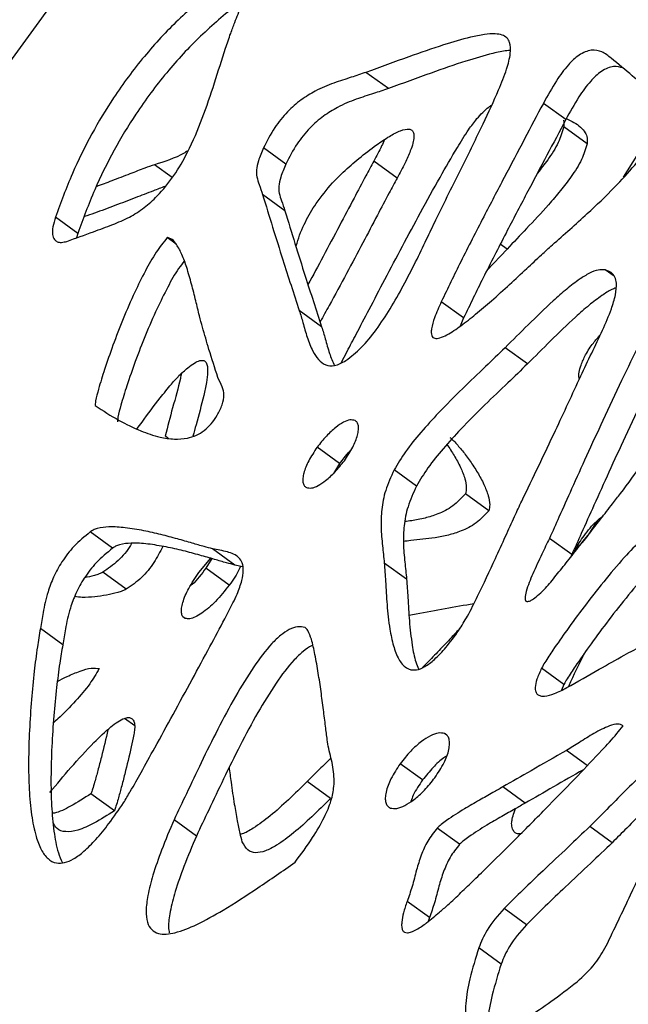
# Model space of a CAD drawing. Units: millimetres. Extents: x -400 to 642, y -1114 to 2330.
# Drawn here: x -288 to -217, y 1922 to 2037 of the extents above; entities that cross this region are included whole.
import ezdxf

# ---------------------------------------------------------------- set-up
doc = ezdxf.new("R2010")
doc.units = ezdxf.units.MM

msp = doc.modelspace()

# ---------------------------------------------------------------- linework, layer by layer
at = {"color": 7, "linetype": 'Continuous'}
for p, q in [((-353.39, 1943.48), (-173.46, 2191.13)), ((-245.01, 2028.9), (-247.62, 2030.79)), ((-224.37, 2025.29), (-226.97, 2027.18)), ((-221.88, 2022.46), (-224.6, 2024.44)), ((-256.95, 2020.1), (-259.55, 2021.99)), ((-243.99, 2018.49), (-246.72, 2020.47)), ((-217.62, 2018.58), (-216.04, 2021.1)), ((-257.06, 2014.67), (-259.66, 2016.56)), ((-281.17, 2012.05), (-283.77, 2013.94)), ((-281.17, 2012.05), (-281.31, 2011.54)), ((-269.72, 2010.8), (-270.76, 2011.56)), ((-231.2, 2010.22), (-233.55, 2007.71)), ((-236.25, 2002.2), (-238.85, 2004.09)), ((-252.78, 2001.18), (-255.38, 2003.07)), ((-236.25, 2002.2), (-236.65, 2001.24)), ((-228.83, 1996.85), (-231.43, 1998.74)), ((-250.52, 1997), (-249.81, 1998.31)), ((-250.71, 1985.26), (-253.31, 1987.15)), ((-250.71, 1985.26), (-251.41, 1984.12)), ((-241.75, 1982.62), (-244.35, 1984.51)), ((-233.31, 1979.77), (-236.04, 1981.75)), ((-220.72, 1978.59), (-221.58, 1977.18)), ((-277.13, 1975.41), (-279.73, 1977.3)), ((-223.66, 1974.66), (-226.26, 1976.55)), ((-262.89, 1973.44), (-265.49, 1975.33)), ((-223.66, 1974.66), (-223.83, 1974.3)), ((-267.09, 1972.58), (-265.69, 1974.23)), ((-265.56, 1974.19), (-266.25, 1973.1)), ((-261.96, 1973.25), (-262.89, 1973.44)), ((-242.89, 1971.79), (-245.49, 1973.68)), ((-275.53, 1970.63), (-278.26, 1972.6)), ((-263.53, 1971.12), (-266.25, 1973.1)), ((-268.66, 1967.23), (-268.88, 1967.39)), ((-282.92, 1964.16), (-285.53, 1966.05)), ((-224.57, 1959.56), (-227.17, 1961.45)), ((-224.57, 1959.56), (-224.85, 1958.88)), ((-238.22, 1953.66), (-238.47, 1953.84)), ((-241.03, 1948.43), (-243.63, 1950.32)), ((-251.75, 1946.28), (-254.47, 1948.26)), ((-229.1, 1945.73), (-231.7, 1947.62)), ((-276.91, 1944.85), (-279.64, 1946.83)), ((-267.37, 1941.91), (-269.97, 1943.8)), ((-236.72, 1940.95), (-239.32, 1942.84)), ((-218.97, 1941.12), (-221.57, 1943.01)), ((-240.24, 1932.41), (-242.84, 1934.3)), ((-228.93, 1931.57), (-231.53, 1933.46)), ((-240.24, 1932.41), (-240.37, 1931.97)), ((-231.89, 1927.01), (-234.49, 1928.9))]:
    msp.add_line(p, q, dxfattribs=at)
at = {"color": 8, "linetype": 'Continuous'}
for p, q in [((-270.18, 2018.54), (-272.25, 2020.04)), ((-231.2, 2010.22), (-231.98, 2010.78)), ((-218.74, 2007.06), (-219.76, 2007.8)), ((-270.66, 1988.22), (-270.99, 1988.46)), ((-254.53, 1966.03), (-254.71, 1966.16)), ((-274.53, 1954.74), (-275.72, 1955.6)), ((-221.85, 1950.1), (-224.28, 1951.87))]:
    msp.add_line(p, q, dxfattribs=at)
at = {"color": 7, "linetype": 'Continuous'}
for points, knots in [([(-265.23, 2040.61), (-266.66, 2039.4), (-269.53, 2037), (-273.52, 2032.68), (-276.89, 2028.16), (-279.66, 2023.54), (-281.96, 2018.87), (-283.15, 2015.63), (-283.77, 2013.94)], [0, 0, 0, 0, 0.175058, 0.34886, 0.526519, 0.673141, 0.829755, 1, 1, 1, 1]), ([(-262.63, 2038.72), (-264.06, 2037.51), (-266.93, 2035.11), (-270.92, 2030.79), (-274.29, 2026.27), (-277.06, 2021.65), (-279.35, 2016.98), (-280.55, 2013.74), (-281.17, 2012.05)], [0, 0, 0, 0, 0.175058, 0.34886, 0.526519, 0.673141, 0.829755, 1, 1, 1, 1]), ([(-263.97, 2033.59), (-263.78, 2034.17), (-263.44, 2035.17), (-262.8, 2036.83), (-262.39, 2037.9), (-262.14, 2038.55)], [0, 0, 0, 0, 0.349633, 0.608628, 1, 1, 1, 1]), ([(-239.48, 2013.63), (-238.47, 2015.69), (-236.62, 2019.41), (-234.13, 2024.45), (-232.36, 2028.24), (-231.27, 2030.99), (-230.75, 2032.89), (-230.78, 2034.17), (-231.2, 2034.85), (-231.79, 2035.18), (-232.68, 2035.31), (-233.91, 2035.21), (-235.92, 2034.8), (-238.86, 2033.92), (-242.93, 2032.5), (-245.95, 2031.4), (-247.62, 2030.79)], [0, 0, 0, 0, 0.14817, 0.268936, 0.363633, 0.421003, 0.465309, 0.500501, 0.521641, 0.544569, 0.571306, 0.609558, 0.656467, 0.746057, 0.85996, 1, 1, 1, 1]), ([(-277.11, 2013.08), (-276.46, 2013.34), (-275.24, 2013.82), (-273.47, 2014.97), (-271.67, 2016.57), (-269.9, 2018.77), (-268.13, 2021.86), (-266.6, 2025.5), (-265.26, 2029.53), (-264.4, 2032.24), (-263.97, 2033.59)], [0, 0, 0, 0, 0.095361, 0.179836, 0.258014, 0.371831, 0.489317, 0.655825, 0.829412, 1, 1, 1, 1]), ([(-230.84, 2033.33), (-230.97, 2033.32), (-231.6, 2033.3), (-233.33, 2032.89), (-236.26, 2032.04), (-240.33, 2030.61), (-243.35, 2029.51), (-245.01, 2028.9)], [0, 0, 0, 0, 0.029418, 0.146028, 0.368734, 0.651882, 1, 1, 1, 1]), ([(-219.07, 2032.43), (-219.42, 2032.71), (-220.06, 2033.23), (-221.33, 2033.5), (-222.8, 2032.91), (-224.22, 2031.56), (-225.63, 2029.62), (-226.48, 2028.07), (-226.97, 2027.18)], [0, 0, 0, 0, 0.168529, 0.31711, 0.459106, 0.591564, 0.765942, 1, 1, 1, 1]), ([(-225.92, 2010.71), (-224.56, 2011.91), (-222.11, 2014.06), (-218.89, 2017.15), (-216.61, 2019.6), (-215.1, 2021.52), (-214.16, 2023), (-213.49, 2024.5), (-213.28, 2026.07), (-213.74, 2027.48), (-214.86, 2028.94), (-216.75, 2030.49), (-218.25, 2031.75), (-219.07, 2032.43)], [0, 0, 0, 0, 0.160833, 0.289329, 0.389377, 0.448541, 0.496807, 0.537378, 0.592169, 0.650919, 0.72036, 0.847582, 1, 1, 1, 1]), ([(-247.62, 2030.79), (-248.19, 2030.6), (-249.44, 2030.17), (-251.39, 2029.58), (-253.35, 2028.75), (-255.19, 2027.63), (-256.82, 2026.21), (-258.39, 2024.29), (-259.14, 2022.8), (-259.55, 2021.99)], [0, 0, 0, 0, 0.133488, 0.28935, 0.454337, 0.579287, 0.70624, 0.842266, 1, 1, 1, 1]), ([(-217.71, 2031.3), (-218.05, 2031.4), (-218.77, 2031.61), (-220.21, 2031.01), (-221.62, 2029.67), (-223.03, 2027.73), (-223.88, 2026.18), (-224.37, 2025.29)], [0, 0, 0, 0, 0.16133, 0.335719, 0.498393, 0.71255, 1, 1, 1, 1]), ([(-245.01, 2028.9), (-245.59, 2028.71), (-246.84, 2028.28), (-248.79, 2027.69), (-250.75, 2026.86), (-252.58, 2025.74), (-254.22, 2024.32), (-255.79, 2022.4), (-256.54, 2020.91), (-256.95, 2020.1)], [0, 0, 0, 0, 0.133488, 0.28935, 0.454337, 0.579287, 0.70624, 0.842266, 1, 1, 1, 1]), ([(-226.97, 2027.18), (-227.7, 2025.8), (-229.21, 2022.93), (-231.54, 2018.53), (-234.03, 2013.77), (-236.51, 2008.95), (-238.1, 2005.65), (-238.85, 2004.09)], [0, 0, 0, 0, 0.1797625, 0.3742666, 0.5731499, 0.7991114, 1, 1, 1, 1]), ([(-234.7, 2025.4), (-234.25, 2025.89), (-233.7, 2026.5), (-233.1, 2026.91), (-232.98, 2026.98)], [0, 0, 0, 0, 0.807708, 1, 1, 1, 1]), ([(-249.81, 1998.31), (-249.46, 1998.98), (-248.61, 2000.6), (-247.15, 2003.39), (-245.36, 2006.81), (-243.37, 2010.58), (-241.24, 2014.54), (-239.13, 2018.38), (-237.26, 2021.58), (-235.86, 2023.9), (-235.03, 2024.98), (-234.7, 2025.4)], [0, 0, 0, 0, 0.072742, 0.178284, 0.306666, 0.447937, 0.592158, 0.742386, 0.871122, 0.948893, 1, 1, 1, 1]), ([(-224.37, 2025.29), (-225.09, 2023.91), (-226.61, 2021.04), (-228.94, 2016.64), (-231.43, 2011.88), (-233.91, 2007.06), (-235.5, 2003.76), (-236.25, 2002.2)], [0, 0, 0, 0, 0.179763, 0.374267, 0.57315, 0.799111, 1, 1, 1, 1]), ([(-224.63, 2025.22), (-224.62, 2025.19), (-224.54, 2024.99), (-224.57, 2024.69), (-224.6, 2024.44)], [0, 0, 0, 0, 0.141487, 1, 1, 1, 1]), ([(-224.3, 2025.4), (-224, 2025.27), (-223.4, 2025), (-222.65, 2024.47), (-222.12, 2023.87), (-221.83, 2023.21), (-221.86, 2022.7), (-221.88, 2022.46)], [0, 0, 0, 0, 0.255723, 0.501579, 0.720439, 0.869068, 1, 1, 1, 1]), ([(-251.53, 2017.92), (-251.11, 2018.35), (-250.11, 2019.36), (-248.38, 2020.84), (-246.59, 2022.24), (-244.95, 2023.34), (-243.66, 2024.02), (-242.74, 2024.25), (-242.25, 2024.08), (-242.05, 2023.75), (-242.01, 2023.23), (-242.15, 2022.5), (-242.5, 2021.49), (-243.11, 2020.12), (-243.68, 2019.08), (-243.99, 2018.49)], [0, 0, 0, 0, 0.09136, 0.218768, 0.359857, 0.461767, 0.551529, 0.624668, 0.656499, 0.688125, 0.723249, 0.765882, 0.819168, 0.898909, 1, 1, 1, 1]), ([(-224.6, 2024.44), (-224.78, 2023.83), (-225.17, 2022.55), (-226.37, 2020.7), (-227.26, 2019.57), (-227.66, 2019.06)], [0, 0, 0, 0, 0.327697, 0.693609, 1, 1, 1, 1]), ([(-245.47, 2022.95), (-245.58, 2022.71), (-245.94, 2021.88), (-246.39, 2021.05), (-246.72, 2020.47)], [0, 0, 0, 0, 0.292587, 1, 1, 1, 1]), ([(-268.32, 2021.68), (-268.45, 2021.6), (-269.79, 2020.78), (-271.08, 2020.39), (-272.25, 2020.04)], [0, 0, 0, 0, 0.098983, 1, 1, 1, 1]), ([(-259.55, 2021.99), (-259.77, 2021.49), (-260.14, 2020.62), (-260.42, 2019.45), (-260.34, 2018.52), (-260, 2017.65), (-259.78, 2016.96), (-259.66, 2016.56)], [0, 0, 0, 0, 0.237946, 0.408531, 0.555398, 0.748121, 1, 1, 1, 1]), ([(-221.88, 2022.46), (-222.06, 2021.85), (-222.45, 2020.57), (-223.67, 2018.71), (-224.99, 2016.98), (-226.72, 2014.95), (-228.82, 2012.72), (-230.44, 2011.01), (-231.2, 2010.22)], [0, 0, 0, 0, 0.1328738, 0.2812427, 0.4101501, 0.5460342, 0.7886214, 1, 1, 1, 1]), ([(-246.72, 2020.47), (-247.03, 2019.89), (-247.8, 2018.45), (-249.12, 2015.94), (-250.77, 2012.81), (-252.55, 2009.46), (-253.78, 2007.18), (-254.38, 2006.09)], [0, 0, 0, 0, 0.120945, 0.300992, 0.523703, 0.772637, 1, 1, 1, 1]), ([(-272.25, 2020.04), (-272.62, 2019.91), (-273.57, 2019.57), (-275.23, 2018.93), (-277.11, 2018.2), (-278.42, 2017.7), (-279.02, 2017.48)], [0, 0, 0, 0, 0.167057, 0.421013, 0.73489, 1, 1, 1, 1]), ([(-256.95, 2020.1), (-257.16, 2019.6), (-257.54, 2018.73), (-257.82, 2017.56), (-257.74, 2016.63), (-257.4, 2015.76), (-257.18, 2015.07), (-257.06, 2014.67)], [0, 0, 0, 0, 0.237946, 0.408531, 0.555398, 0.748121, 1, 1, 1, 1]), ([(-243.99, 2018.49), (-244.3, 2017.91), (-245.08, 2016.47), (-246.4, 2013.96), (-248.04, 2010.83), (-249.91, 2007.33), (-251.56, 2004.25), (-252.61, 2002.38), (-252.96, 2001.74)], [0, 0, 0, 0, 0.103765, 0.258235, 0.449309, 0.662881, 0.884871, 1, 1, 1, 1]), ([(-271.02, 2017.52), (-271.47, 2017.34), (-272.63, 2016.9), (-274.57, 2016.15), (-276.86, 2015.28), (-278.83, 2014.54), (-280.02, 2014.13), (-280.41, 2014)], [0, 0, 0, 0, 0.143558, 0.369574, 0.619287, 0.873265, 1, 1, 1, 1]), ([(-255.76, 2010.49), (-255.72, 2010.63), (-255.48, 2011.57), (-254.78, 2013.29), (-253.38, 2015.72), (-252.18, 2017.14), (-251.53, 2017.92)], [0, 0, 0, 0, 0.057326, 0.374784, 0.658669, 1, 1, 1, 1]), ([(-259.66, 2016.56), (-258.88, 2014.02), (-257.49, 2009.5), (-256.03, 2005.03), (-255.38, 2003.07)], [0, 0, 0, 0, 0.561534, 1, 1, 1, 1]), ([(-257.06, 2014.67), (-256.28, 2012.13), (-254.89, 2007.61), (-253.42, 2003.14), (-252.78, 2001.18)], [0, 0, 0, 0, 0.5615344, 1, 1, 1, 1]), ([(-283.77, 2013.94), (-283.89, 2013.55), (-284.1, 2012.85), (-284.16, 2011.94), (-283.96, 2011.34), (-283.57, 2011.04), (-283.07, 2010.96), (-282.67, 2011.07), (-282.46, 2011.12)], [0, 0, 0, 0, 0.22997, 0.421991, 0.589006, 0.715499, 0.849282, 1, 1, 1, 1]), ([(-249.97, 1997.24), (-249.36, 1997.72), (-248.07, 1998.72), (-246.35, 2000.88), (-244.75, 2003.31), (-243.24, 2005.96), (-241.86, 2008.67), (-240.62, 2011.24), (-239.84, 2012.88), (-239.48, 2013.63)], [0, 0, 0, 0, 0.124073, 0.259315, 0.406248, 0.560064, 0.720572, 0.870722, 1, 1, 1, 1]), ([(-282.46, 2011.12), (-281.43, 2011.49), (-279.64, 2012.12), (-277.85, 2012.79), (-277.11, 2013.08)], [0, 0, 0, 0, 0.581744, 1, 1, 1, 1]), ([(-270.76, 2011.56), (-271.2, 2011), (-272.16, 2009.77), (-273.37, 2007.6), (-274.66, 2005.01), (-275.91, 2002.11), (-277.07, 1999.11), (-278.01, 1996.38), (-278.69, 1994.22), (-279.03, 1992.89), (-279.15, 1992.24), (-279.15, 1992.07), (-279.15, 1992)], [0, 0, 0, 0, 0.094072, 0.206135, 0.331626, 0.488173, 0.643162, 0.784541, 0.900015, 0.970441, 0.988282, 1, 1, 1, 1]), ([(-266.66, 2001.13), (-266.78, 2001.57), (-267.05, 2002.58), (-267.45, 2004.28), (-267.92, 2006.16), (-268.44, 2007.97), (-269, 2009.54), (-269.57, 2010.63), (-270.1, 2011.37), (-270.56, 2011.5), (-270.76, 2011.56)], [0, 0, 0, 0, 0.115285, 0.265135, 0.433622, 0.604912, 0.745678, 0.866721, 0.942642, 1, 1, 1, 1]), ([(-238.85, 2004.09), (-239.13, 2003.47), (-239.6, 2002.42), (-239.98, 2001.2), (-240.04, 2000.51), (-239.99, 2000.16), (-239.85, 1999.93), (-239.54, 1999.78), (-238.96, 1999.86), (-237.92, 2000.35), (-236.52, 2001.31), (-234.79, 2002.67), (-232.91, 2004.28), (-230.93, 2006.07), (-229, 2007.86), (-227.35, 2009.42), (-226.35, 2010.32), (-225.92, 2010.71)], [0, 0, 0, 0, 0.086466, 0.147298, 0.170093, 0.189259, 0.206352, 0.22312, 0.258491, 0.302901, 0.391717, 0.48683, 0.590948, 0.712187, 0.827302, 0.92651, 1, 1, 1, 1]), ([(-268.78, 2008.83), (-269, 2008.55), (-269.74, 2007.59), (-270.76, 2005.71), (-272.06, 2003.12), (-273.3, 2000.22), (-274.46, 1997.22), (-275.41, 1994.49), (-276.09, 1992.33), (-276.43, 1991), (-276.55, 1990.35), (-276.55, 1990.18), (-276.55, 1990.11)], [0, 0, 0, 0, 0.050251, 0.167735, 0.299296, 0.463415, 0.625901, 0.774119, 0.895178, 0.969012, 0.987715, 1, 1, 1, 1]), ([(-219.76, 2007.8), (-220.03, 2007.82), (-220.6, 2007.86), (-221.65, 2007.41), (-222.88, 2006.65), (-224.3, 2005.55), (-226.31, 2003.79), (-228.68, 2001.47), (-230.53, 1999.63), (-231.43, 1998.74)], [0, 0, 0, 0, 0.0749169, 0.157149, 0.2503158, 0.3738234, 0.5087853, 0.7616013, 1, 1, 1, 1]), ([(-222.61, 1995.45), (-222.19, 1996.34), (-221.35, 1998.12), (-220.08, 2000.71), (-219.11, 2002.98), (-218.54, 2004.84), (-218.4, 2006.13), (-218.62, 2007), (-219.06, 2007.55), (-219.52, 2007.71), (-219.76, 2007.8)], [0, 0, 0, 0, 0.191542, 0.383173, 0.560907, 0.678991, 0.783888, 0.85059, 0.920428, 1, 1, 1, 1]), ([(-218.52, 2005.7), (-218.68, 2005.64), (-219.22, 2005.45), (-220.28, 2004.74), (-221.7, 2003.67), (-223.7, 2001.9), (-226.08, 1999.59), (-227.93, 1997.74), (-228.83, 1996.85)], [0, 0, 0, 0, 0.0448685, 0.1504465, 0.2904071, 0.443348, 0.7298429, 1, 1, 1, 1]), ([(-211.68, 2006.32), (-211.97, 2005.93), (-212.71, 2004.96), (-213.64, 2003.27), (-214.7, 2001.31), (-216.11, 1998.53), (-217.92, 1994.82), (-219.97, 1990.45), (-221.9, 1986.24), (-223.6, 1982.49), (-225.03, 1979.29), (-225.89, 1977.37), (-226.26, 1976.55)], [0, 0, 0, 0, 0.042774, 0.106914, 0.170039, 0.242216, 0.38716, 0.542531, 0.680278, 0.808174, 0.917618, 1, 1, 1, 1]), ([(-255.38, 2003.07), (-255.24, 2002.6), (-254.93, 2001.57), (-254.49, 1999.93), (-253.92, 1998.46), (-253.21, 1997.35), (-252.39, 1996.7), (-251.27, 1996.53), (-250.42, 1997), (-249.97, 1997.24)], [0, 0, 0, 0, 0.149684, 0.329325, 0.515847, 0.648364, 0.769081, 0.880966, 1, 1, 1, 1]), ([(-264.87, 1995.29), (-265.22, 1996.37), (-265.84, 1998.3), (-266.41, 2000.27), (-266.66, 2001.13)], [0, 0, 0, 0, 0.560899, 1, 1, 1, 1]), ([(-252.78, 2001.18), (-252.64, 2000.71), (-252.33, 1999.69), (-251.92, 1998.11), (-251.5, 1997.13), (-251.29, 1996.67)], [0, 0, 0, 0, 0.304919, 0.670864, 1, 1, 1, 1]), ([(-210.79, 2001.8), (-210.87, 2001.66), (-211.32, 2000.9), (-212.09, 1999.42), (-213.52, 1996.64), (-215.31, 1992.93), (-217.37, 1988.56), (-219.3, 1984.35), (-220.99, 1980.6), (-222.43, 1977.4), (-223.29, 1975.48), (-223.66, 1974.66)], [0, 0, 0, 0, 0.0160557, 0.0856031, 0.1651228, 0.3248125, 0.4959903, 0.6477512, 0.7886591, 0.9092371, 1, 1, 1, 1]), ([(-222.78, 1995.09), (-222.79, 1995.13), (-222.9, 1995.55), (-222.68, 1996.57), (-222.05, 1997.99), (-221.24, 1999.22), (-220.6, 1999.95), (-220.32, 2000.27)], [0, 0, 0, 0, 0.0286063, 0.3221556, 0.538899, 0.7977776, 1, 1, 1, 1]), ([(-217.98, 1981.78), (-217.1, 1982.95), (-215.52, 1985.06), (-213.63, 1988.11), (-212.39, 1990.73), (-211.54, 1993.5), (-211.21, 1996.54), (-211.07, 1998.81), (-210.99, 2000.01)], [0, 0, 0, 0, 0.202432, 0.362897, 0.494989, 0.612474, 0.79482, 1, 1, 1, 1]), ([(-231.43, 1998.74), (-232.19, 1998.01), (-233.83, 1996.42), (-236.44, 1993.94), (-238.97, 1991.4), (-241.19, 1988.96), (-243, 1986.77), (-243.92, 1985.23), (-244.35, 1984.51)], [0, 0, 0, 0, 0.164726, 0.360126, 0.56681, 0.725126, 0.871297, 1, 1, 1, 1]), ([(-269.39, 1995.49), (-269.06, 1995.8), (-268.46, 1996.35), (-267.64, 1996.95), (-266.98, 1997.27), (-266.49, 1997.29), (-266.2, 1997.02), (-266.06, 1996.54), (-266.04, 1995.76), (-266.19, 1994.62), (-266.63, 1992.57), (-267.23, 1990.47), (-267.64, 1988.89), (-267.76, 1988.44)], [0, 0, 0, 0, 0.092454, 0.163868, 0.219086, 0.264893, 0.309379, 0.35888, 0.416319, 0.518052, 0.635708, 0.897005, 1, 1, 1, 1]), ([(-228.83, 1996.85), (-229.58, 1996.12), (-231.23, 1994.53), (-233.84, 1992.05), (-236.37, 1989.51), (-238.59, 1987.07), (-240.4, 1984.88), (-241.32, 1983.34), (-241.75, 1982.62)], [0, 0, 0, 0, 0.164726, 0.360126, 0.56681, 0.725126, 0.871297, 1, 1, 1, 1]), ([(-274.28, 1989.28), (-274.08, 1989.55), (-273.21, 1990.77), (-271.87, 1992.52), (-270.45, 1994.34), (-269.69, 1995.17), (-269.39, 1995.49)], [0, 0, 0, 0, 0.12571, 0.568631, 0.832977, 1, 1, 1, 1]), ([(-269.11, 1995.74), (-269.15, 1995.55), (-269.42, 1994.25), (-270.15, 1991.78), (-270.71, 1989.56), (-270.99, 1988.46)], [0, 0, 0, 0, 0.081126, 0.54679, 1, 1, 1, 1]), ([(-264.36, 1992.09), (-264.26, 1992.49), (-264.06, 1993.29), (-264.38, 1994.32), (-264.69, 1994.93), (-264.87, 1995.29)], [0, 0, 0, 0, 0.29629, 0.591824, 1, 1, 1, 1]), ([(-229.48, 1980.9), (-228.16, 1983.63), (-225.83, 1988.48), (-223.59, 1993.34), (-222.61, 1995.45)], [0, 0, 0, 0, 0.564719, 1, 1, 1, 1]), ([(-279.15, 1992), (-278.24, 1991.41), (-276.54, 1990.32), (-274.03, 1989.09), (-271.87, 1988.35), (-270.04, 1988.06), (-268.61, 1988.14), (-267.42, 1988.5), (-266.45, 1989.06), (-265.6, 1989.87), (-264.87, 1990.92), (-264.54, 1991.68), (-264.36, 1992.09)], [0, 0, 0, 0, 0.218156, 0.403304, 0.556395, 0.661457, 0.746929, 0.802556, 0.851024, 0.897009, 0.94515, 1, 1, 1, 1]), ([(-248.89, 1990.27), (-249.08, 1990.31), (-249.48, 1990.41), (-250.29, 1990.07), (-251.23, 1989.43), (-252.29, 1988.45), (-252.96, 1987.6), (-253.31, 1987.15)], [0, 0, 0, 0, 0.1440559, 0.3043615, 0.4877354, 0.7317455, 1, 1, 1, 1]), ([(-250.14, 1985.59), (-249.8, 1986.11), (-249.15, 1987.07), (-248.64, 1988.32), (-248.48, 1989.16), (-248.48, 1989.66), (-248.61, 1990.06), (-248.8, 1990.2), (-248.89, 1990.27)], [0, 0, 0, 0, 0.31273, 0.579428, 0.69562, 0.801648, 0.90103, 1, 1, 1, 1]), ([(-237.87, 1988.29), (-237.82, 1988.26), (-237.6, 1988.12), (-237.11, 1987.59), (-236.36, 1986.73), (-235.48, 1985.54), (-234.63, 1984.25), (-233.91, 1982.92), (-233.4, 1981.68), (-233.21, 1980.74), (-233.22, 1980.13), (-233.28, 1979.88), (-233.31, 1979.77)], [0, 0, 0, 0, 0.018961, 0.085905, 0.232265, 0.38978, 0.55632, 0.716398, 0.85501, 0.948527, 0.976635, 1, 1, 1, 1]), ([(-253.31, 1987.15), (-253.66, 1986.63), (-254.3, 1985.66), (-254.81, 1984.41), (-254.98, 1983.58), (-254.98, 1983.08), (-254.85, 1982.68), (-254.66, 1982.54), (-254.56, 1982.47)], [0, 0, 0, 0, 0.31375, 0.580546, 0.6965, 0.802174, 0.901208, 1, 1, 1, 1]), ([(-238.19, 1987.47), (-237.91, 1987.05), (-237.34, 1986.21), (-236.63, 1984.9), (-236.13, 1983.66), (-235.93, 1982.72), (-235.94, 1982.1), (-236.01, 1981.86), (-236.04, 1981.75)], [0, 0, 0, 0, 0.264048, 0.529576, 0.759498, 0.91462, 0.961244, 1, 1, 1, 1]), ([(-249.43, 1986.74), (-249.5, 1986.68), (-249.97, 1986.26), (-250.36, 1985.72), (-250.71, 1985.26)], [0, 0, 0, 0, 0.13541, 1, 1, 1, 1]), ([(-254.56, 1982.47), (-254.37, 1982.43), (-253.97, 1982.34), (-253.16, 1982.69), (-252.22, 1983.32), (-251.16, 1984.3), (-250.49, 1985.15), (-250.14, 1985.59)], [0, 0, 0, 0, 0.144542, 0.3053817, 0.4889953, 0.7327191, 1, 1, 1, 1]), ([(-244.35, 1984.51), (-244.71, 1983.71), (-245.42, 1982.15), (-245.83, 1979.9), (-245.9, 1977.75), (-245.7, 1975.73), (-245.56, 1974.35), (-245.49, 1973.68)], [0, 0, 0, 0, 0.2011775, 0.3927874, 0.5819403, 0.7992735, 1, 1, 1, 1]), ([(-241.75, 1982.62), (-242.11, 1981.82), (-242.82, 1980.26), (-243.23, 1978.01), (-243.3, 1975.86), (-243.1, 1973.84), (-242.96, 1972.46), (-242.89, 1971.79)], [0, 0, 0, 0, 0.201178, 0.392787, 0.58194, 0.799274, 1, 1, 1, 1]), ([(-236.04, 1981.75), (-236.52, 1981.24), (-237.55, 1980.15), (-239.21, 1979.37), (-240.79, 1978.88), (-242.06, 1978.62), (-242.82, 1978.54), (-243.08, 1978.51)], [0, 0, 0, 0, 0.209718, 0.444415, 0.654303, 0.88237, 1, 1, 1, 1]), ([(-227.09, 1970.37), (-226.96, 1970.5), (-226.63, 1970.85), (-225.88, 1971.75), (-224.79, 1973.09), (-223.42, 1974.81), (-221.92, 1976.73), (-220.4, 1978.67), (-219.07, 1980.38), (-218.29, 1981.38), (-217.98, 1981.78)], [0, 0, 0, 0, 0.0377731, 0.101208, 0.2406547, 0.3920019, 0.5538076, 0.7402218, 0.8970094, 1, 1, 1, 1]), ([(-236.81, 1965.85), (-236.47, 1966.4), (-235.66, 1967.7), (-234.29, 1970.5), (-232.82, 1973.61), (-231.41, 1976.7), (-230.4, 1978.94), (-229.76, 1980.3), (-229.48, 1980.9)], [0, 0, 0, 0, 0.112342, 0.268102, 0.55711, 0.729053, 0.881866, 1, 1, 1, 1]), ([(-233.31, 1979.77), (-233.8, 1979.26), (-234.83, 1978.17), (-236.49, 1977.39), (-238.07, 1976.9), (-240.04, 1976.52), (-241.74, 1976.37), (-242.97, 1976.22), (-243.25, 1976.18)], [0, 0, 0, 0, 0.1458645, 0.3091019, 0.455085, 0.6137111, 0.9111021, 1, 1, 1, 1]), ([(-211.93, 1979.24), (-212.5, 1978.9), (-213.74, 1978.15), (-215.62, 1976.39), (-217.73, 1974.16), (-219.96, 1971.52), (-222.18, 1968.67), (-224.15, 1966.01), (-225.66, 1963.84), (-226.64, 1962.38), (-227.05, 1961.67), (-227.17, 1961.45)], [0, 0, 0, 0, 0.093542, 0.204026, 0.327945, 0.483235, 0.63787, 0.779856, 0.896827, 0.969119, 1, 1, 1, 1]), ([(-222.23, 1976.85), (-221.77, 1977.46), (-221.09, 1978.34), (-220.29, 1978.95), (-220.03, 1979.14)], [0, 0, 0, 0, 0.68061, 1, 1, 1, 1]), ([(-279.73, 1977.3), (-280.38, 1976.76), (-281.58, 1975.77), (-283.03, 1973.9), (-284.02, 1972.08), (-284.77, 1970.06), (-285.2, 1968.07), (-285.43, 1966.67), (-285.53, 1966.05)], [0, 0, 0, 0, 0.190078, 0.352448, 0.500556, 0.640795, 0.842407, 1, 1, 1, 1]), ([(-265.49, 1975.33), (-265.81, 1975.42), (-266.61, 1975.62), (-267.95, 1976.03), (-269.63, 1976.51), (-271.5, 1977.01), (-273.51, 1977.47), (-275.52, 1977.8), (-277.32, 1977.93), (-278.59, 1977.81), (-279.34, 1977.55), (-279.61, 1977.38), (-279.73, 1977.3)], [0, 0, 0, 0, 0.07018, 0.174583, 0.302775, 0.444332, 0.58889, 0.739169, 0.867562, 0.953188, 0.978754, 1, 1, 1, 1]), ([(-209.33, 1977.35), (-209.9, 1977.01), (-211.14, 1976.25), (-213.02, 1974.5), (-215.13, 1972.27), (-217.36, 1969.63), (-219.58, 1966.78), (-221.55, 1964.12), (-223.05, 1961.95), (-224.04, 1960.49), (-224.45, 1959.78), (-224.57, 1959.56)], [0, 0, 0, 0, 0.0935419, 0.2040255, 0.3279447, 0.4832349, 0.6378702, 0.7798563, 0.8968268, 0.9691189, 1, 1, 1, 1]), ([(-223.38, 1974.86), (-223.34, 1974.98), (-223.09, 1975.66), (-222.62, 1976.31), (-222.23, 1976.85)], [0, 0, 0, 0, 0.1672429, 1, 1, 1, 1]), ([(-221.58, 1977.18), (-222.03, 1976.57), (-222.5, 1975.93), (-223.06, 1975.49), (-223.09, 1975.47)], [0, 0, 0, 0, 0.954808, 1, 1, 1, 1]), ([(-274.9, 1975.99), (-274.95, 1975.9), (-275.35, 1975.17), (-276.5, 1973.83), (-277.66, 1973.02), (-278.26, 1972.6)], [0, 0, 0, 0, 0.058201, 0.510143, 1, 1, 1, 1]), ([(-262.89, 1973.44), (-263.21, 1973.53), (-264, 1973.73), (-265.35, 1974.14), (-267.03, 1974.62), (-268.9, 1975.12), (-270.91, 1975.57), (-272.91, 1975.91), (-274.72, 1976.04), (-275.99, 1975.92), (-276.74, 1975.66), (-277.01, 1975.49), (-277.13, 1975.41)], [0, 0, 0, 0, 0.07018, 0.174583, 0.302775, 0.444332, 0.58889, 0.739169, 0.867562, 0.953188, 0.978754, 1, 1, 1, 1]), ([(-226.26, 1976.55), (-226.56, 1975.94), (-227.21, 1974.57), (-228.18, 1972.51), (-228.88, 1970.79), (-229.13, 1969.76), (-229.09, 1969.39), (-229.01, 1969.26), (-228.9, 1969.2), (-228.76, 1969.2), (-228.58, 1969.25), (-228.26, 1969.41), (-227.75, 1969.78), (-227.33, 1970.15), (-227.09, 1970.37)], [0, 0, 0, 0, 0.188169, 0.421677, 0.630254, 0.713791, 0.739089, 0.76149, 0.778171, 0.796267, 0.817282, 0.84243, 0.908518, 1, 1, 1, 1]), ([(-277.13, 1975.41), (-277.78, 1974.87), (-278.98, 1973.87), (-280.43, 1972.01), (-281.42, 1970.19), (-282.17, 1968.17), (-282.6, 1966.18), (-282.83, 1964.78), (-282.92, 1964.16)], [0, 0, 0, 0, 0.190078, 0.352448, 0.500556, 0.640795, 0.842407, 1, 1, 1, 1]), ([(-271.28, 1975.61), (-271.6, 1974.99), (-272.26, 1973.7), (-273.76, 1971.84), (-274.92, 1971.04), (-275.53, 1970.63)], [0, 0, 0, 0, 0.313504, 0.642933, 1, 1, 1, 1]), ([(-262.61, 1970.07), (-262.41, 1970.6), (-262.05, 1971.54), (-261.85, 1972.79), (-261.98, 1973.72), (-262.55, 1974.57), (-263.8, 1975.04), (-264.91, 1975.23), (-265.49, 1975.33)], [0, 0, 0, 0, 0.163426, 0.293332, 0.404524, 0.511114, 0.741014, 1, 1, 1, 1]), ([(-245.49, 1973.68), (-245.44, 1972.98), (-245.33, 1971.36), (-245.19, 1968.76), (-244.91, 1966.23), (-244.47, 1964.08), (-243.89, 1962.5), (-243.06, 1961.41), (-241.93, 1961.11), (-240.72, 1961.59), (-239.52, 1962.52), (-238.17, 1963.97), (-237.3, 1965.17), (-236.81, 1965.85)], [0, 0, 0, 0, 0.1041009, 0.2371656, 0.3809864, 0.4855402, 0.5802457, 0.6612668, 0.7310837, 0.7788164, 0.8354019, 0.90743, 1, 1, 1, 1]), ([(-217.56, 1962.96), (-216.82, 1963.35), (-215.23, 1964.19), (-212.76, 1965.43), (-210.41, 1966.8), (-208.41, 1968.26), (-207.01, 1969.62), (-206.08, 1970.96), (-205.52, 1972.22), (-205.42, 1973.01), (-205.37, 1973.43)], [0, 0, 0, 0, 0.157093, 0.340519, 0.52717, 0.657443, 0.77427, 0.846514, 0.91924, 1, 1, 1, 1]), ([(-278.26, 1972.6), (-278.4, 1972.54), (-278.74, 1972.38), (-279.45, 1972.17), (-280, 1972.05), (-280.38, 1971.97)], [0, 0, 0, 0, 0.200011, 0.455605, 1, 1, 1, 1]), ([(-268.66, 1967.23), (-268.77, 1967.3), (-268.99, 1967.43), (-269.12, 1967.86), (-269.11, 1968.42), (-268.89, 1969.38), (-268.27, 1970.83), (-267.5, 1971.96), (-267.09, 1972.58)], [0, 0, 0, 0, 0.099352, 0.198035, 0.303068, 0.418499, 0.685161, 1, 1, 1, 1]), ([(-266.25, 1973.1), (-266.76, 1972.41), (-267.33, 1971.63), (-268, 1971.07), (-268.07, 1971.01)], [0, 0, 0, 0, 0.8940739, 1, 1, 1, 1]), ([(-262.22, 1973.31), (-262.27, 1973.19), (-262.57, 1972.44), (-263.09, 1971.72), (-263.53, 1971.12)], [0, 0, 0, 0, 0.155243, 1, 1, 1, 1]), ([(-263.53, 1971.12), (-264.05, 1970.46), (-265.03, 1969.21), (-266.44, 1968), (-267.46, 1967.4), (-268.15, 1967.15), (-268.49, 1967.21), (-268.66, 1967.23)], [0, 0, 0, 0, 0.332165, 0.627445, 0.763505, 0.886364, 1, 1, 1, 1]), ([(-242.89, 1971.79), (-242.84, 1971.09), (-242.73, 1969.47), (-242.59, 1966.86), (-242.3, 1964.35), (-241.96, 1962.45), (-241.61, 1961.62), (-241.49, 1961.35)], [0, 0, 0, 0, 0.194828, 0.443864, 0.713029, 0.908705, 1, 1, 1, 1]), ([(-275.53, 1970.63), (-275.68, 1970.56), (-276.02, 1970.4), (-276.78, 1970.18), (-277.87, 1969.92), (-279.25, 1969.73), (-280.51, 1969.64), (-281.24, 1969.74), (-281.53, 1969.78)], [0, 0, 0, 0, 0.066688, 0.151908, 0.360355, 0.588891, 0.837965, 1, 1, 1, 1]), ([(-275.85, 1945.77), (-275.59, 1946.21), (-274.88, 1947.38), (-273.69, 1949.52), (-272.02, 1952.51), (-270.04, 1956.12), (-267.9, 1960.05), (-265.89, 1963.76), (-264.31, 1966.73), (-263.24, 1968.76), (-262.77, 1969.73), (-262.61, 1970.07)], [0, 0, 0, 0, 0.055252, 0.1469589, 0.2652525, 0.4253362, 0.5923816, 0.7501688, 0.8824808, 0.9580142, 1, 1, 1, 1]), ([(-242.61, 1967.6), (-242.33, 1967.65), (-239.8, 1968.15), (-237.29, 1968.59), (-235.06, 1968.98)], [0, 0, 0, 0, 0.112822, 1, 1, 1, 1]), ([(-285.53, 1966.05), (-285.65, 1965.34), (-285.94, 1963.67), (-286.27, 1960.92), (-286.59, 1957.68), (-286.82, 1954.17), (-286.93, 1950.67), (-286.86, 1947.37), (-286.61, 1944.42), (-286.15, 1942.06), (-285.51, 1940.35), (-284.74, 1939.24), (-283.79, 1938.71), (-282.72, 1938.75), (-281.6, 1939.23), (-280.35, 1940.17), (-278.97, 1941.58), (-277.42, 1943.48), (-276.41, 1944.96), (-275.85, 1945.77)], [0, 0, 0, 0, 0.051624, 0.120856, 0.202905, 0.293005, 0.386457, 0.472665, 0.554264, 0.628058, 0.678956, 0.723049, 0.761285, 0.788504, 0.817082, 0.850109, 0.890286, 0.939707, 1, 1, 1, 1]), ([(-254.71, 1966.16), (-254.99, 1966.22), (-255.55, 1966.33), (-256.56, 1965.98), (-257.59, 1965.28), (-259.05, 1963.87), (-260.85, 1961.45), (-262.9, 1958.07), (-264.9, 1954.33), (-266.77, 1950.54), (-268.43, 1947.02), (-269.49, 1944.81), (-269.97, 1943.8)], [0, 0, 0, 0, 0.047042, 0.090414, 0.135213, 0.184691, 0.301485, 0.43972, 0.590403, 0.742207, 0.882923, 1, 1, 1, 1]), ([(-251.96, 1952.1), (-252.02, 1952.44), (-252.16, 1953.28), (-252.34, 1954.8), (-252.58, 1956.67), (-252.85, 1958.75), (-253.17, 1960.9), (-253.52, 1962.94), (-253.9, 1964.62), (-254.24, 1965.6), (-254.51, 1966.04), (-254.65, 1966.12), (-254.71, 1966.16)], [0, 0, 0, 0, 0.070324, 0.176426, 0.3073, 0.451921, 0.599281, 0.75147, 0.879346, 0.960898, 0.983274, 1, 1, 1, 1]), ([(-236.59, 1966.21), (-236.61, 1966.19), (-236.97, 1965.76), (-237.76, 1964.92), (-238.99, 1963.61), (-240.11, 1962.46), (-240.81, 1961.75), (-241.04, 1961.52)], [0, 0, 0, 0, 0.012014, 0.256787, 0.531675, 0.848699, 1, 1, 1, 1]), ([(-282.92, 1964.16), (-283.05, 1963.45), (-283.33, 1961.78), (-283.67, 1959.03), (-283.99, 1955.79), (-284.22, 1952.28), (-284.32, 1948.78), (-284.26, 1945.47), (-283.99, 1942.54), (-283.61, 1940.29), (-283.14, 1939.18), (-282.97, 1938.8)], [0, 0, 0, 0, 0.077417, 0.181241, 0.304285, 0.439403, 0.579547, 0.708828, 0.831197, 0.941862, 1, 1, 1, 1]), ([(-253.81, 1964.09), (-253.86, 1964.07), (-254.23, 1963.96), (-254.99, 1963.37), (-256.44, 1962), (-258.25, 1959.55), (-260.3, 1956.19), (-262.3, 1952.44), (-264.17, 1948.65), (-265.83, 1945.13), (-266.89, 1942.92), (-267.37, 1941.91)], [0, 0, 0, 0, 0.007099, 0.056002, 0.110012, 0.237504, 0.388401, 0.552885, 0.718595, 0.872199, 1, 1, 1, 1]), ([(-224.04, 1959.29), (-224.02, 1959.34), (-223.45, 1960.63), (-222.81, 1961.92), (-222.2, 1963.16)], [0, 0, 0, 0, 0.039681, 1, 1, 1, 1]), ([(-224.24, 1959.18), (-222.98, 1959.89), (-220.75, 1961.16), (-218.52, 1962.41), (-217.56, 1962.96)], [0, 0, 0, 0, 0.565762, 1, 1, 1, 1]), ([(-278.67, 1961.39), (-279.03, 1960.79), (-279.82, 1959.45), (-281.52, 1957.52), (-282.95, 1956.01), (-283.84, 1955.22), (-284.02, 1955.06)], [0, 0, 0, 0, 0.2486654, 0.5546772, 0.9118463, 1, 1, 1, 1]), ([(-283.55, 1959.91), (-283.17, 1960.11), (-282.27, 1960.57), (-280.96, 1961.09), (-279.64, 1961.52), (-278.97, 1961.43), (-278.67, 1961.39)], [0, 0, 0, 0, 0.219379, 0.519945, 0.78262, 1, 1, 1, 1]), ([(-227.17, 1961.45), (-227.37, 1961.02), (-227.72, 1960.26), (-227.95, 1959.3), (-227.89, 1958.7), (-227.67, 1958.36), (-227.3, 1958.19), (-226.65, 1958.17), (-225.6, 1958.47), (-224.71, 1958.93), (-224.24, 1959.18)], [0, 0, 0, 0, 0.170729, 0.297603, 0.374627, 0.445763, 0.518975, 0.599145, 0.785176, 1, 1, 1, 1]), ([(-284.42, 1946.99), (-283.61, 1947.96), (-281.94, 1949.95), (-279.58, 1952.54), (-277.5, 1954.53), (-276.07, 1955.55), (-275.26, 1955.73), (-274.88, 1955.62), (-274.62, 1955.29), (-274.56, 1954.94), (-274.53, 1954.74)], [0, 0, 0, 0, 0.24235, 0.498174, 0.676024, 0.814317, 0.857699, 0.899811, 0.945522, 1, 1, 1, 1]), ([(-277.67, 1954.28), (-277.67, 1954.27), (-277.89, 1953.23), (-278.29, 1951.64), (-278.81, 1949.61), (-279.16, 1948.36), (-279.42, 1947.46), (-279.58, 1947.01), (-279.64, 1946.83)], [0, 0, 0, 0, 0.002113, 0.430287, 0.640908, 0.822298, 0.931199, 1, 1, 1, 1]), ([(-274.53, 1954.74), (-274.54, 1954.62), (-274.55, 1954.29), (-274.7, 1953.46), (-275.06, 1951.72), (-275.56, 1949.66), (-276.09, 1947.63), (-276.43, 1946.38), (-276.69, 1945.48), (-276.85, 1945.03), (-276.91, 1944.85)], [0, 0, 0, 0, 0.042687, 0.110665, 0.256352, 0.575437, 0.732397, 0.867572, 0.948728, 1, 1, 1, 1]), ([(-238.47, 1953.84), (-238.71, 1953.88), (-239.2, 1953.98), (-240.16, 1953.59), (-241.25, 1952.88), (-242.48, 1951.79), (-243.24, 1950.83), (-243.63, 1950.32)], [0, 0, 0, 0, 0.1514585, 0.3170438, 0.5015952, 0.7413474, 1, 1, 1, 1]), ([(-239.06, 1933.04), (-238.74, 1933.32), (-237.89, 1934.05), (-236.56, 1935.33), (-234.96, 1936.86), (-232.73, 1939.04), (-229.82, 1941.93), (-226.37, 1945.41), (-223.12, 1948.74), (-220.5, 1951.53), (-218.7, 1953.44), (-217.93, 1954.44), (-217.69, 1954.75)], [0, 0, 0, 0, 0.0432192, 0.1129474, 0.1826362, 0.2624038, 0.4211563, 0.5872518, 0.7447908, 0.877899, 0.9622972, 1, 1, 1, 1]), ([(-217.69, 1954.75), (-217.89, 1954.84), (-218.33, 1955.03), (-219.55, 1954.66), (-221.04, 1953.9), (-222.71, 1952.85), (-223.78, 1952.18), (-224.28, 1951.87)], [0, 0, 0, 0, 0.120426, 0.262535, 0.528117, 0.778506, 1, 1, 1, 1]), ([(-239.6, 1948.7), (-239.22, 1949.27), (-238.51, 1950.34), (-237.99, 1951.72), (-237.87, 1952.64), (-237.92, 1953.19), (-238.11, 1953.62), (-238.35, 1953.77), (-238.47, 1953.84)], [0, 0, 0, 0, 0.3056965, 0.566646, 0.6822156, 0.7899732, 0.8938822, 1, 1, 1, 1]), ([(-255.88, 1938.85), (-255.18, 1939.8), (-253.93, 1941.48), (-252.5, 1943.91), (-251.65, 1945.95), (-251.24, 1947.99), (-251.43, 1950.01), (-251.78, 1951.38), (-251.96, 1952.1)], [0, 0, 0, 0, 0.212997, 0.378858, 0.512333, 0.628836, 0.80686, 1, 1, 1, 1]), ([(-224.28, 1951.87), (-225.66, 1951.09), (-228.13, 1949.67), (-230.6, 1948.25), (-231.7, 1947.62)], [0, 0, 0, 0, 0.555936, 1, 1, 1, 1]), ([(-210.19, 1952.14), (-210.37, 1952.19), (-210.75, 1952.3), (-211.53, 1952.02), (-212.58, 1951.44), (-213.94, 1950.41), (-215.74, 1948.82), (-217.73, 1946.89), (-219.72, 1944.85), (-221, 1943.58), (-221.57, 1943.01)], [0, 0, 0, 0, 0.05595, 0.117638, 0.189002, 0.314295, 0.456264, 0.656016, 0.845647, 1, 1, 1, 1]), ([(-251.71, 1950.96), (-252.23, 1950.46), (-253.15, 1949.56), (-254.07, 1948.65), (-254.47, 1948.26)], [0, 0, 0, 0, 0.561738, 1, 1, 1, 1]), ([(-238.26, 1951.21), (-238.35, 1951.15), (-238.9, 1950.81), (-239.87, 1949.89), (-240.63, 1948.93), (-241.03, 1948.43)], [0, 0, 0, 0, 0.092475, 0.52903, 1, 1, 1, 1]), ([(-262.02, 1941.25), (-262.11, 1941.56), (-262.33, 1942.34), (-262.61, 1943.81), (-262.95, 1945.8), (-263.26, 1947.88), (-263.44, 1949.34), (-263.52, 1949.93)], [0, 0, 0, 0, 0.117235, 0.292601, 0.510935, 0.802603, 1, 1, 1, 1]), ([(-243.63, 1950.32), (-244.02, 1949.75), (-244.73, 1948.67), (-245.26, 1947.27), (-245.39, 1946.35), (-245.35, 1945.8), (-245.15, 1945.37), (-244.9, 1945.23), (-244.78, 1945.16)], [0, 0, 0, 0, 0.307219, 0.569105, 0.684493, 0.791588, 0.894573, 1, 1, 1, 1]), ([(-222.31, 1949.62), (-223.47, 1948.96), (-225.74, 1947.66), (-228, 1946.36), (-229.1, 1945.73)], [0, 0, 0, 0, 0.514925, 1, 1, 1, 1]), ([(-210.03, 1949.45), (-210.44, 1949.16), (-211.42, 1948.46), (-213.13, 1946.92), (-215.12, 1945.01), (-217.12, 1942.96), (-218.4, 1941.69), (-218.97, 1941.12)], [0, 0, 0, 0, 0.130451, 0.310483, 0.563791, 0.804263, 1, 1, 1, 1]), ([(-254.47, 1948.26), (-255.19, 1947.54), (-256.61, 1946.15), (-258.7, 1944.26), (-260.51, 1942.94), (-261.72, 1942.21), (-262.19, 1942.13), (-262.26, 1942.12)], [0, 0, 0, 0, 0.287332, 0.560487, 0.807015, 0.972308, 1, 1, 1, 1]), ([(-244.78, 1945.16), (-244.54, 1945.13), (-244.03, 1945.05), (-243.07, 1945.44), (-241.97, 1946.15), (-240.75, 1947.24), (-239.99, 1948.2), (-239.6, 1948.7)], [0, 0, 0, 0, 0.1523094, 0.31903, 0.5042143, 0.7434913, 1, 1, 1, 1]), ([(-241.03, 1948.43), (-241.43, 1947.85), (-242.01, 1947.04), (-242.3, 1946.18), (-242.38, 1945.93)], [0, 0, 0, 0, 0.711678, 1, 1, 1, 1]), ([(-231.7, 1947.62), (-232.08, 1947.4), (-232.99, 1946.88), (-234.47, 1946.05), (-236.28, 1945), (-237.76, 1944.07), (-238.82, 1943.3), (-239.17, 1942.98), (-239.32, 1942.84)], [0, 0, 0, 0, 0.148015, 0.353747, 0.581121, 0.853823, 0.936909, 1, 1, 1, 1]), ([(-279.64, 1946.83), (-280.42, 1946.33), (-281.85, 1945.43), (-283.4, 1944.64), (-284.06, 1944.56), (-284.14, 1944.55)], [0, 0, 0, 0, 0.51865, 0.937789, 1, 1, 1, 1]), ([(-251.75, 1946.28), (-252.47, 1945.56), (-253.88, 1944.17), (-255.97, 1942.29), (-257.8, 1940.92), (-259.32, 1940.12), (-260.52, 1939.87), (-261.5, 1940.22), (-261.84, 1940.89), (-262.02, 1941.25)], [0, 0, 0, 0, 0.19511, 0.380592, 0.547994, 0.660235, 0.765075, 0.873154, 1, 1, 1, 1]), ([(-276.91, 1944.85), (-277.7, 1944.34), (-279.14, 1943.41), (-281.08, 1942.55), (-282.57, 1942.32), (-283.59, 1942.63), (-283.91, 1943.19), (-284.04, 1943.43)], [0, 0, 0, 0, 0.285292, 0.515847, 0.706387, 0.875702, 1, 1, 1, 1]), ([(-229.1, 1945.73), (-229.48, 1945.51), (-230.38, 1944.99), (-231.87, 1944.16), (-233.67, 1943.11), (-235.16, 1942.18), (-236.22, 1941.41), (-236.57, 1941.09), (-236.72, 1940.95)], [0, 0, 0, 0, 0.148015, 0.353747, 0.581121, 0.853823, 0.936909, 1, 1, 1, 1]), ([(-230.66, 1943.38), (-230.64, 1943.55), (-230.6, 1943.95), (-230.42, 1944.54), (-230.26, 1944.95), (-230.21, 1945.09)], [0, 0, 0, 0, 0.311855, 0.754222, 1, 1, 1, 1]), ([(-269.97, 1943.8), (-270.47, 1942.62), (-271.38, 1940.47), (-272.4, 1937.52), (-273.03, 1935.13), (-273.27, 1933.26), (-273.14, 1931.87), (-272.63, 1930.95), (-271.59, 1930.38), (-269.73, 1930.57), (-267.16, 1931.63), (-263.92, 1933.44), (-260.11, 1935.91), (-257.32, 1937.85), (-255.88, 1938.85)], [0, 0, 0, 0, 0.104401, 0.190851, 0.261358, 0.318388, 0.365149, 0.405805, 0.44505, 0.517689, 0.606028, 0.710472, 0.849911, 1, 1, 1, 1]), ([(-239.32, 1942.84), (-239.71, 1942.34), (-240.5, 1941.35), (-241.23, 1939.64), (-241.78, 1937.87), (-242.19, 1936.1), (-242.63, 1934.87), (-242.84, 1934.3)], [0, 0, 0, 0, 0.189879, 0.380534, 0.576595, 0.801805, 1, 1, 1, 1]), ([(-221.57, 1943.01), (-222.41, 1942.21), (-224.21, 1940.48), (-226.82, 1938.05), (-229.31, 1935.68), (-230.81, 1934.18), (-231.53, 1933.46)], [0, 0, 0, 0, 0.251104, 0.543224, 0.778428, 1, 1, 1, 1]), ([(-229.59, 1942.17), (-229.73, 1942.16), (-230.02, 1942.14), (-230.36, 1942.34), (-230.6, 1942.76), (-230.64, 1943.16), (-230.66, 1943.38)], [0, 0, 0, 0, 0.200665, 0.433168, 0.691703, 1, 1, 1, 1]), ([(-267.37, 1941.91), (-267.86, 1940.73), (-268.77, 1938.58), (-269.81, 1935.62), (-270.41, 1933.25), (-270.68, 1931.59), (-270.56, 1930.85), (-270.53, 1930.63)], [0, 0, 0, 0, 0.305137, 0.557808, 0.763882, 0.930565, 1, 1, 1, 1]), ([(-236.72, 1940.95), (-237.11, 1940.45), (-237.9, 1939.46), (-238.62, 1937.74), (-239.17, 1935.98), (-239.59, 1934.21), (-240.03, 1932.98), (-240.24, 1932.41)], [0, 0, 0, 0, 0.189879, 0.380534, 0.576595, 0.801805, 1, 1, 1, 1]), ([(-218.97, 1941.12), (-219.8, 1940.32), (-221.61, 1938.59), (-224.22, 1936.16), (-226.71, 1933.79), (-228.21, 1932.29), (-228.93, 1931.57)], [0, 0, 0, 0, 0.251104, 0.543224, 0.778428, 1, 1, 1, 1]), ([(-219.66, 1929.11), (-218.7, 1931.1), (-217, 1934.64), (-215.35, 1938.2), (-214.63, 1939.76)], [0, 0, 0, 0, 0.560895, 1, 1, 1, 1]), ([(-242.84, 1934.3), (-242.99, 1933.85), (-243.26, 1933.03), (-243.46, 1932.03), (-243.48, 1931.36), (-243.39, 1930.94), (-243.16, 1930.69), (-242.79, 1930.62), (-242.3, 1930.74), (-241.54, 1931.11), (-240.43, 1931.88), (-239.56, 1932.62), (-239.06, 1933.04)], [0, 0, 0, 0, 0.1514205, 0.274251, 0.34124, 0.3986435, 0.4510014, 0.505223, 0.5685544, 0.6465276, 0.7986115, 1, 1, 1, 1]), ([(-231.53, 1933.46), (-232.26, 1932.64), (-233.51, 1931.25), (-234.2, 1929.59), (-234.49, 1928.9)], [0, 0, 0, 0, 0.581202, 1, 1, 1, 1]), ([(-228.93, 1931.57), (-229.66, 1930.75), (-230.91, 1929.36), (-231.6, 1927.7), (-231.89, 1927.01)], [0, 0, 0, 0, 0.581202, 1, 1, 1, 1]), ([(-234.49, 1928.9), (-234.86, 1927.69), (-235.55, 1925.48), (-236.08, 1922.54), (-236.02, 1920.27), (-235.2, 1919.03), (-233.96, 1918.73), (-232.53, 1918.96), (-230.74, 1919.69), (-228.55, 1920.94), (-225.93, 1922.71), (-224.07, 1924.16), (-223.05, 1924.95)], [0, 0, 0, 0, 0.1417766, 0.259788, 0.3558981, 0.4388591, 0.496135, 0.5622055, 0.6423038, 0.7402182, 0.8587252, 1, 1, 1, 1]), ([(-223.05, 1924.95), (-222.3, 1925.62), (-220.96, 1926.82), (-220.05, 1928.41), (-219.66, 1929.11)], [0, 0, 0, 0, 0.564389, 1, 1, 1, 1]), ([(-231.89, 1927.01), (-232.25, 1925.81), (-232.92, 1923.61), (-233.51, 1920.79), (-233.34, 1919.43), (-233.28, 1918.91)], [0, 0, 0, 0, 0.42585, 0.780317, 1, 1, 1, 1])]:
    msp.add_open_spline(points, degree=3, knots=knots, dxfattribs=at)

doc.saveas('drawing.dxf')
